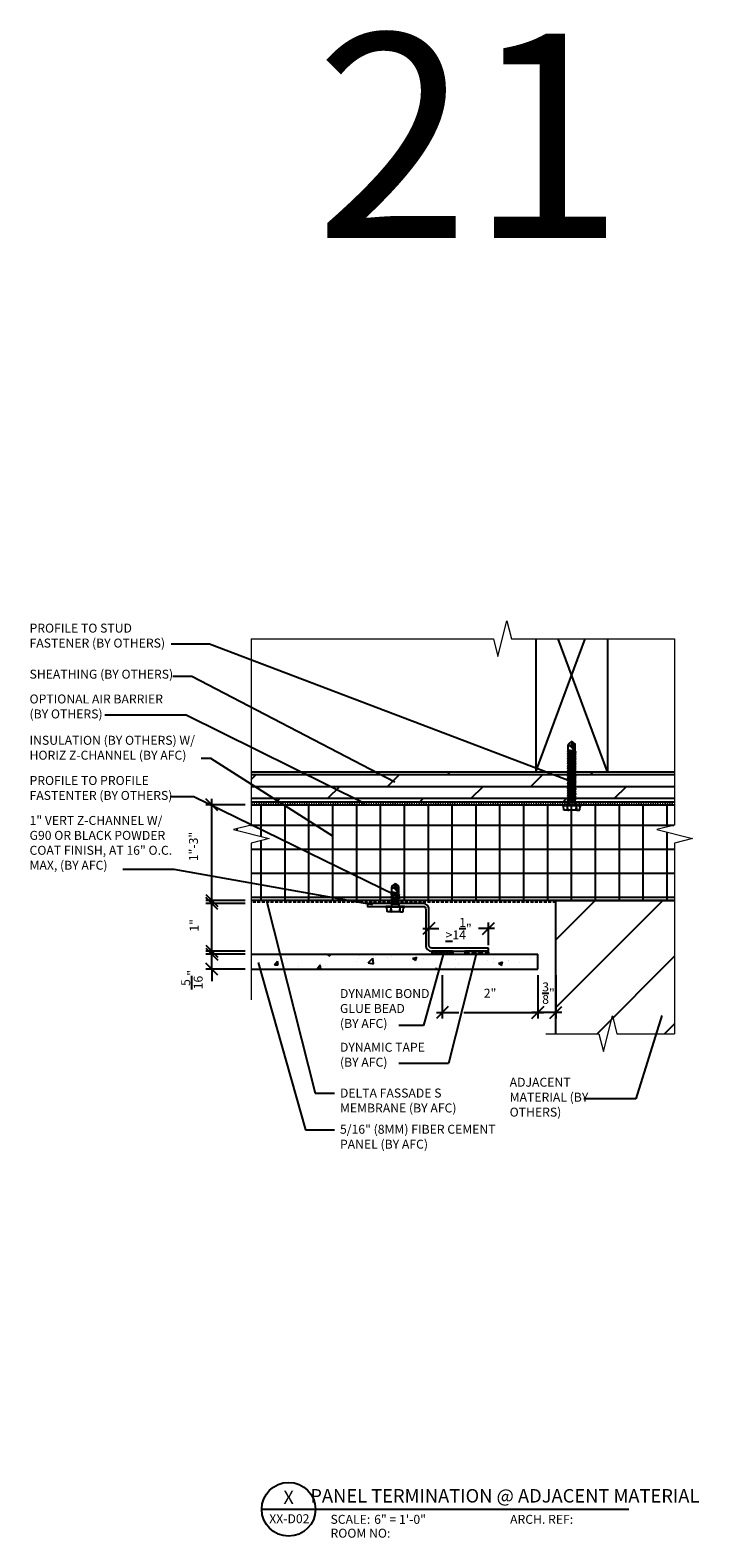
# Model space of a CAD drawing. Units: inches. Extents: x -255 to 957, y -1928 to 0.
# Drawn here: x 513 to 569, y -1741 to -1615 of the extents above; entities that cross this region are included whole.
import ezdxf
from ezdxf.enums import TextEntityAlignment as Align

# ---------------------------------------------------------------- set-up
doc = ezdxf.new("R2010")
doc.units = ezdxf.units.IN
doc.linetypes.add('HIDDEN', pattern=[0.375, 0.25, -0.125])
doc.linetypes.add('HIDDEN2', pattern=[0.1875, 0.125, -0.0625])
for name, color, linetype in [('Clip', 8, 'Continuous'), ('ELEV-BACKGROUND', 7, 'Continuous'), ('ELEV_FC PANEL', 3, 'Continuous'), ('Extrusion', 253, 'Continuous'), ('HATCH', 14, 'Continuous'), ('Symbols4', 4, 'Continuous'), ('Text1', 1, 'Continuous'), ('Text2', 2, 'Continuous'), ('Text4', 2, 'Continuous'), ('TXT', 2, 'Continuous')]:
    doc.layers.add(name, color=color, linetype=linetype)
doc.layers.add('Dimension', color=7, linetype='Continuous', lineweight=5)
doc.styles.add('4scale', font='simplex.shx', dxfattribs={"width": 0.8, "height": 0.375})
doc.styles.add('8scale', font='simplex.shx', dxfattribs={"width": 0.8, "height": 0.75})
doc.styles.add('PDF Arial', font='arial.ttf')
doc.styles.add('Text1', font='ARIALN.TTF')
doc.dimstyles.new('8scale', dxfattribs={"dimscale": 8, "dimtxt": 0.18, "dimasz": 0.125, "dimexe": 0.0625, "dimexo": 0.0625, "dimgap": 0.09, "dimtad": 1, "dimdec": 4, "dimzin": 3, "dimdsep": 46, "dimlunit": 4, "dimtxsty": '8scale', "dimblk": 'OBLIQUE', "dimcen": 0.09, "dimdle": 0.0625, "dimadec": 0, "dimazin": 0, "dimtfac": 1, "dimtdec": 4, "dimtmove": 2, "dimatfit": 3, "dimldrblk": 'LEADER', "dimfxl": 1, "dimtolj": 1, "dimtzin": 0, "dimarcsym": 0})

# ---------------------------------------------------------------- blocks, each defined once
blk = doc.blocks.new('_Oblique')
at = {"color": 0, "linetype": 'ByBlock', "lineweight": -2}
blk.add_line((-0.5, -0.5), (0.5, 0.5), dxfattribs=at)
blk = doc.blocks.new('*D1091')
at = {"layer": 'Defpoints', "color": 0, "transparency": 16777216}
for p in [(555.94, -1693.16), (557.44, -1693.16), (555.94, -1696.8)]:
    blk.add_point(p, dxfattribs=at)
at = {"layer": 'TXT', "color": 0, "lineweight": -2, "transparency": 16777216}
for p, q in [((555.94, -1693.66), (555.94, -1697.3)), ((557.44, -1693.66), (557.44, -1697.3)), ((557.94, -1696.8), (555.44, -1696.8))]:
    blk.add_line(p, q, dxfattribs=at)
at = {"layer": 'TXT', "color": 0, "lineweight": -2, "transparency": 16777216, "rotation": 180}
blk.add_blockref('_Oblique', (555.94, -1696.8), dxfattribs=at)
at = {"layer": 'TXT', "color": 0, "lineweight": -2, "transparency": 16777216}
blk.add_blockref('_Oblique', (557.44, -1696.8), dxfattribs=at)
at = {"layer": 'TXT', "color": 0, "transparency": 16777216, "insert": (556.83, -1695.17), "char_height": 0.75, "attachment_point": 5, "style": '8scale'}
blk.add_mtext('\\A1;{\\H1x;\\S3/8;}"', dxfattribs=at)
blk = doc.blocks.new('LEADER')
blk.add_lwpolyline([(0, 0, 0, 0.15, 0), (-0.94, 0, 0, 0, 0), (-1, 0, 0, 0, 0)], format="xyseb")
blk = doc.blocks.new('*D1092')
at = {"layer": 'Defpoints', "color": 0, "transparency": 16777216}
for p in [(528.64, -1691.91), (531.94, -1691.91), (531.94, -1693.16)]:
    blk.add_point(p, dxfattribs=at)
at = {"layer": 'TXT', "color": 0, "lineweight": -2, "transparency": 16777216}
for p, q in [((531.44, -1691.91), (528.14, -1691.91)), ((528.64, -1691.91), (528.64, -1690.91)), ((528.64, -1693.16), (528.64, -1691.91)), ((531.44, -1693.16), (528.14, -1693.16)), ((528.64, -1693.16), (528.64, -1694.16))]:
    blk.add_line(p, q, dxfattribs=at)
for p, rotation in [((528.64, -1691.91), 270), ((528.64, -1693.16), 90)]:
    blk.add_blockref('_Oblique', p, dxfattribs=dict(at, rotation=rotation))
at = {"layer": 'TXT', "color": 0, "transparency": 16777216, "insert": (526.97, -1694.04), "char_height": 0.75, "attachment_point": 5, "rotation": 90, "style": '8scale'}
blk.add_mtext('\\A1;{\\H1x;\\S5/16;}"', dxfattribs=at)
blk = doc.blocks.new('*D1093')
at = {"layer": 'Defpoints', "color": 0, "transparency": 16777216}
for p in [(528.64, -1687.66), (531.94, -1687.66), (531.94, -1691.66)]:
    blk.add_point(p, dxfattribs=at)
at = {"layer": 'TXT', "color": 0, "lineweight": -2, "transparency": 16777216}
for p, q in [((531.44, -1687.66), (528.14, -1687.66)), ((528.64, -1692.16), (528.64, -1687.16)), ((531.44, -1691.66), (528.14, -1691.66))]:
    blk.add_line(p, q, dxfattribs=at)
for p, rotation in [((528.64, -1687.66), 90), ((528.64, -1691.66), 270)]:
    blk.add_blockref('_Oblique', p, dxfattribs=dict(at, rotation=rotation))
at = {"layer": 'TXT', "color": 0, "transparency": 16777216, "insert": (527.16, -1689.5), "char_height": 0.75, "attachment_point": 5, "rotation": 90, "style": '8scale'}
blk.add_mtext('\\A1;1"', dxfattribs=at)
blk = doc.blocks.new('*D1094')
at = {"layer": 'Defpoints', "color": 0, "transparency": 16777216}
for p in [(528.64, -1679.41), (531.94, -1679.41), (531.94, -1687.41)]:
    blk.add_point(p, dxfattribs=at)
at = {"layer": 'TXT', "color": 0, "lineweight": -2, "transparency": 16777216}
for p, q in [((528.64, -1687.91), (528.64, -1678.91)), ((531.44, -1679.41), (528.14, -1679.41)), ((531.44, -1687.41), (528.14, -1687.41))]:
    blk.add_line(p, q, dxfattribs=at)
for p, rotation in [((528.64, -1679.41), 90), ((528.64, -1687.41), 270)]:
    blk.add_blockref('_Oblique', p, dxfattribs=dict(at, rotation=rotation))
at = {"layer": 'TXT', "color": 0, "transparency": 16777216, "insert": (527.1, -1682.9), "char_height": 0.75, "attachment_point": 5, "rotation": 90, "style": '8scale'}
blk.add_mtext('\\A1;1"-3"', dxfattribs=at)
blk = doc.blocks.new('Label')
at = {"layer": 'Symbols4'}
for p, q in [((0, 0), (18, 0)), ((18, 0), (123.01, 0))]:
    blk.add_line(p, q, dxfattribs=at)
blk.add_circle((9, 0), 9, dxfattribs=at)
at = {"layer": 'Text2', "style": 'Text1'}
for tag, p in [('DETL1', (9, 1.76)), ('DESCRIP1', (70.5, 2.27)), ('PG1', (9, -5.99))]:
    blk.add_attdef(tag, text='', height=4.5, dxfattribs=at).set_placement(p, align=Align.CENTER)
for tag, p in [('SCALE', (37.65, -4.86)), ('ARCH1', (104.41, -4.86)), ('RMNO', (42.47, -9.5)), ('ARCH2', (104.41, -9.5))]:
    blk.add_attdef(tag, p, '', height=3, dxfattribs=at)
at = {"layer": 'Text4', "style": 'Text1'}
for s, p in [('SCALE:', (23.02, -4.86)), ('ARCH. REF:', (83.18, -4.86)), ('ROOM NO:', (23.02, -9.5))]:
    blk.add_text(s, height=3, dxfattribs=at).set_placement(p)
blk = doc.blocks.new('*D1090')
at = {"layer": 'Defpoints', "color": 0, "transparency": 16777216}
for p in [(547.94, -1693.16), (555.94, -1693.16), (555.94, -1696.8)]:
    blk.add_point(p, dxfattribs=at)
at = {"layer": 'TXT', "color": 0, "lineweight": -2, "transparency": 16777216}
for p, q in [((547.94, -1693.66), (547.94, -1697.3)), ((555.94, -1693.66), (555.94, -1697.3)), ((547.44, -1696.8), (549.32, -1696.8)), ((549.74, -1696.8), (556.44, -1696.8))]:
    blk.add_line(p, q, dxfattribs=at)
at = {"layer": 'TXT', "color": 0, "lineweight": -2, "transparency": 16777216, "rotation": 180}
blk.add_blockref('_Oblique', (547.94, -1696.8), dxfattribs=at)
at = {"layer": 'TXT', "color": 0, "lineweight": -2, "transparency": 16777216}
blk.add_blockref('_Oblique', (555.94, -1696.8), dxfattribs=at)
at = {"layer": 'TXT', "color": 0, "transparency": 16777216, "insert": (551.94, -1695.17), "char_height": 0.75, "attachment_point": 5, "style": '8scale'}
blk.add_mtext('\\A1;2"', dxfattribs=at)
blk = doc.blocks.new('*D1095')
at = {"layer": 'Defpoints', "color": 0, "transparency": 16777216}
for p in [(551.81, -1689.77), (546.81, -1691.16), (551.81, -1691.66)]:
    blk.add_point(p, dxfattribs=at)
at = {"layer": 'TXT', "color": 0, "lineweight": -2, "transparency": 16777216}
for p, q in [((546.81, -1690.66), (546.81, -1689.27)), ((551.81, -1691.16), (551.81, -1689.27)), ((546.31, -1689.77), (547.66, -1689.77)), ((552.31, -1689.77), (550.96, -1689.77))]:
    blk.add_line(p, q, dxfattribs=at)
at = {"layer": 'TXT', "color": 0, "lineweight": -2, "transparency": 16777216, "rotation": 180}
blk.add_blockref('_Oblique', (546.81, -1689.77), dxfattribs=at)
at = {"layer": 'TXT', "color": 0, "lineweight": -2, "transparency": 16777216}
blk.add_blockref('_Oblique', (551.81, -1689.77), dxfattribs=at)
at = {"layer": 'TXT', "color": 0, "transparency": 16777216, "insert": (549.31, -1689.77), "char_height": 0.75, "attachment_point": 5, "style": '8scale'}
blk.add_mtext('\\A1;{\\L>}1{\\H1x;\\S1/4;}"', dxfattribs=at)

msp = doc.modelspace()

# ---------------------------------------------------------------- hatches: boundary and pattern name
at = {"layer": 'ELEV-BACKGROUND'}
h = msp.add_hatch(dxfattribs=at)
h.set_pattern_fill('DOLMIT', color=256, scale=4)
h.set_pattern_definition([(0, (-4088.6409, -2613.8652), (0, 1), []), (45, (-4088.641, -2613.8652), (-2, 2), [1.4142136, -2.828427])])
h.paths.add_polyline_path([(567.396443, -1679.15757), (567.396443, -1676.65757), (531.943726, -1676.65757), (531.943726, -1679.15757)])
h = msp.add_hatch(dxfattribs=at)
h.set_pattern_fill('ANSI37', color=256, scale=16, angle=45, style=0)
h.set_pattern_definition([(90, (-499.233, -1903.1271), (-2, 0), []), (180, (-499.233, -1903.1271), (-2e-16, -2), [])])
h.paths.add_polyline_path([(531.943726, -1679.40757), (531.943726, -1681.109464), (530.443726, -1681.484464), (533.443726, -1682.234464), (531.943726, -1682.609464), (531.943726, -1687.40757), (567.396443, -1687.40757), (567.396443, -1682.609464), (568.896443, -1682.234464), (565.896443, -1681.484464), (567.396443, -1681.109464), (567.396443, -1679.40757)])
h = msp.add_hatch(dxfattribs=at)
h.set_pattern_fill('ANSI31', color=256, scale=32)
h.set_pattern_definition([(45, (-4088.641, -2608.9264), (-2.828427, 2.828427), [])])
h.paths.add_polyline_path([(557.437549, -1687.40757), (557.437549, -1698.565609), (567.396443, -1698.565609), (567.396443, -1687.40757)])
at = {"layer": 'HATCH'}
h = msp.add_hatch(dxfattribs=at)
h.set_pattern_fill('AR-CONC', color=1, scale=0.5)
h.set_pattern_definition([(50, (-4088.641, -2609.3652), (3.586301, -0.3137607), [0.375, -4.125]), (355, (-4088.641, -2609.365), (-0.6937567, 3.7609607), [0.3, -3.3]), (100.451444, (-4088.342, -2609.3913), (2.8925442, 3.4472), [0.318701, -3.5057106]), (46.1842, (-4088.641, -2608.365), (5.3362067, -0.8275964), [0.5625, -6.1875]), (96.63564, (-4088.196, -2608.434), (4.67331, 4.870593), [0.478052, -5.258569]), (351.18416, (-4088.641, -2608.365), (4.67331, 4.870593), [0.45, -4.95]), (21, (-4088.141, -2608.6152), (2.9845353, -2.0130945), [0.375, -4.125]), (326, (-4088.141, -2608.615), (1.2165767, 3.6257502), [0.3, -3.3]), (71.451445, (-4087.8922, -2608.783), (4.201112, 1.6126558), [0.318701, -3.5057106]), (37.5, (-4088.6409, -2609.3652), (0.06079928, 1.66446927), [0, -3.26, 0, -3.35, 0, -3.3125]), (7.5, (-4088.641, -2609.3652), (1.3153477, 1.97205856), [0, -1.91, 0, -3.185, 0, -1.2625]), (327.5, (-4089.7559, -2609.3652), (2.66911218, -0.11277436), [0, -1.25, 0, -3.9, 0, -5.175]), (317.5, (-4090.256, -2609.3652), (2.9159308, 0.5005249), [0, -1.625, 0, -2.59, 0, -3.675])])
h.paths.add_polyline_path([(555.937549, -1693.15757), (555.937549, -1691.90757), (548.246761, -1691.90757), (548.246761, -1693.15757), (548.554674, -1693.15757)])
h.paths.add_polyline_path([(547.628337, -1693.15757), (547.628337, -1691.90757), (531.943726, -1691.90757), (531.943726, -1693.15757)])
h = msp.add_hatch(dxfattribs=at)
h.set_pattern_fill('NET3', color=256, scale=2, angle=180)
h.set_pattern_definition([(180, (2756.9828, -797.34955), (-3e-17, -0.25), []), (240, (2756.9828, -797.34955), (0.21650635, -0.125), []), (300, (2756.9828, -797.34955), (0.21650635, 0.125), [])])
h.paths.add_polyline_path([(548.812549, -1691.90757), (548.812549, -1691.65757), (547.062549, -1691.65757), (547.062549, -1691.90757)])
h = msp.add_hatch(dxfattribs=at)
h.set_pattern_fill('HONEY', color=256, scale=1.5, angle=180)
h.set_pattern_definition([(180, (2774.2328, -778.54065), (-0.28125, -0.162379763), [0.1875, -0.375]), (300, (2774.2328, -778.54065), (0.28125, -0.162379763), [0.1875, -0.375]), (240, (2774.2328, -778.54065), (-1e-16, -0.324759526), [-0.375, 0.1875])])
h.paths.add_polyline_path([(549.812549, -1691.90757), (551.812549, -1691.90757), (551.812549, -1691.65757), (549.812549, -1691.65757)])

# ---------------------------------------------------------------- linework, layer by layer
at = {"layer": 'Clip', "ltscale": 20}
for p, q in [((558.776723, -1674.092425), (558.531673, -1674.293004)), ((558.776723, -1674.092425), (558.724591, -1674.405099)), ((559.069773, -1674.842921), (558.776723, -1674.092425)), ((558.776723, -1674.092425), (559.021774, -1674.293004)), ((558.497824, -1674.888385), (558.401725, -1674.90164)), ((559.151722, -1675.005086), (558.401725, -1674.90164)), ((558.497824, -1674.943544), (558.401725, -1674.90164)), ((558.497824, -1675.095277), (558.401725, -1675.108532)), ((559.151722, -1675.211978), (558.401725, -1675.108532)), ((558.497824, -1675.150436), (558.401725, -1675.108532)), ((558.497824, -1675.30217), (558.401725, -1675.315425)), ((559.151722, -1675.418871), (558.401725, -1675.315425)), ((558.497824, -1675.357329), (558.401725, -1675.315425)), ((558.497824, -1675.509062), (558.401725, -1675.522317)), ((559.151722, -1675.625763), (558.401725, -1675.522317)), ((558.497824, -1675.564221), (558.401725, -1675.522317)), ((558.483673, -1674.833226), (558.468678, -1674.867859)), ((559.087413, -1674.952614), (558.468678, -1674.867859)), ((558.497824, -1674.888385), (558.468678, -1674.867859)), ((558.483673, -1674.833226), (558.483673, -1674.388376)), ((559.069773, -1674.908023), (558.483673, -1674.833226)), ((558.497824, -1674.829034), (559.055623, -1674.903831)), ((558.497824, -1679.122035), (558.497824, -1674.888385)), ((559.055623, -1674.963182), (558.497824, -1674.888385)), ((558.497824, -1674.888385), (559.055623, -1674.963182)), ((558.497824, -1674.943544), (559.055623, -1675.018341)), ((559.055623, -1675.170074), (558.497824, -1675.095277)), ((558.497824, -1675.150436), (559.055623, -1675.225233)), ((559.055623, -1675.376967), (558.497824, -1675.30217)), ((558.497824, -1675.357329), (559.055623, -1675.432126)), ((559.055623, -1675.583859), (558.497824, -1675.509062)), ((558.497824, -1675.564221), (559.055623, -1675.639018)), ((558.518377, -1674.39252), (558.649279, -1674.467173)), ((558.518377, -1674.39252), (558.518377, -1674.538435)), ((558.700763, -1674.544224), (558.718022, -1674.585891)), ((558.749249, -1674.555831), (559.069773, -1674.908023)), ((559.087413, -1674.952614), (559.055623, -1674.963182)), ((559.055623, -1679.101031), (559.055623, -1674.963182)), ((559.151722, -1675.005086), (559.055623, -1674.963182)), ((559.151722, -1675.005086), (559.055623, -1675.018341)), ((559.151722, -1675.211978), (559.055623, -1675.170074)), ((559.151722, -1675.211978), (559.055623, -1675.225233)), ((559.151722, -1675.418871), (559.055623, -1675.376967)), ((559.151722, -1675.418871), (559.055623, -1675.432126)), ((559.069773, -1674.908023), (559.069773, -1674.388376)), ((559.087413, -1674.952614), (559.069773, -1674.908023)), ((558.497824, -1675.715955), (558.401725, -1675.72921)), ((559.151722, -1675.832656), (558.401725, -1675.72921)), ((558.497824, -1675.771113), (558.401725, -1675.72921)), ((558.497824, -1675.922847), (558.401725, -1675.936102)), ((559.151722, -1676.039548), (558.401725, -1675.936102)), ((558.497824, -1675.978006), (558.401725, -1675.936102)), ((558.497824, -1676.12974), (558.401725, -1676.142994)), ((559.151722, -1676.246441), (558.401725, -1676.142994)), ((558.497824, -1676.184898), (558.401725, -1676.142994)), ((558.497824, -1676.336632), (558.401725, -1676.349887)), ((559.151722, -1676.453333), (558.401725, -1676.349887)), ((558.497824, -1676.391791), (558.401725, -1676.349887)), ((558.497824, -1676.543525), (558.401725, -1676.556779)), ((559.151722, -1676.660226), (558.401725, -1676.556779)), ((558.497824, -1676.598683), (558.401725, -1676.556779)), ((558.497824, -1676.750417), (558.401725, -1676.763672)), ((559.151722, -1676.867118), (558.401725, -1676.763672)), ((558.497824, -1676.805576), (558.401725, -1676.763672)), ((559.055623, -1675.790752), (558.497824, -1675.715955)), ((558.497824, -1675.771113), (559.055623, -1675.845911)), ((559.055623, -1675.997644), (558.497824, -1675.922847)), ((558.497824, -1675.978006), (559.055623, -1676.052803)), ((559.055623, -1676.204537), (558.497824, -1676.12974)), ((558.497824, -1676.184898), (559.055623, -1676.259696)), ((559.055623, -1676.411429), (558.497824, -1676.336632)), ((558.497824, -1676.391791), (559.055623, -1676.466588)), ((559.055623, -1676.618322), (558.497824, -1676.543525)), ((558.497824, -1676.598683), (559.055623, -1676.67348)), ((559.055623, -1676.825214), (558.497824, -1676.750417)), ((558.497824, -1676.805576), (559.055623, -1676.880373)), ((559.151722, -1675.625763), (559.055623, -1675.583859)), ((559.151722, -1675.625763), (559.055623, -1675.639018)), ((559.151722, -1675.832656), (559.055623, -1675.790752)), ((559.151722, -1675.832656), (559.055623, -1675.845911)), ((559.151722, -1676.039548), (559.055623, -1675.997644)), ((559.151722, -1676.039548), (559.055623, -1676.052803)), ((559.151722, -1676.246441), (559.055623, -1676.204537)), ((559.151722, -1676.246441), (559.055623, -1676.259696)), ((559.151722, -1676.453333), (559.055623, -1676.411429)), ((559.151722, -1676.453333), (559.055623, -1676.466588)), ((559.151722, -1676.660226), (559.055623, -1676.618322)), ((559.151722, -1676.660226), (559.055623, -1676.67348)), ((559.151722, -1676.867118), (559.055623, -1676.825214)), ((558.497824, -1676.957309), (558.401725, -1676.970564)), ((559.151722, -1677.074011), (558.401725, -1676.970564)), ((558.497824, -1677.012468), (558.401725, -1676.970564)), ((558.497824, -1677.164202), (558.401725, -1677.177457)), ((559.151722, -1677.280903), (558.401725, -1677.177457)), ((558.497824, -1677.219361), (558.401725, -1677.177457)), ((558.497824, -1677.371094), (558.401725, -1677.384349)), ((559.151722, -1677.487795), (558.401725, -1677.384349)), ((558.497824, -1677.426253), (558.401725, -1677.384349)), ((558.497824, -1677.577987), (558.401725, -1677.591242)), ((559.151722, -1677.694688), (558.401725, -1677.591242)), ((558.497824, -1677.633146), (558.401725, -1677.591242)), ((558.497824, -1677.784879), (558.401725, -1677.798134)), ((559.151722, -1677.90158), (558.401725, -1677.798134)), ((558.497824, -1677.840038), (558.401725, -1677.798134)), ((558.497824, -1677.991772), (558.401725, -1678.005027)), ((559.151722, -1678.108473), (558.401725, -1678.005027)), ((558.497824, -1678.04693), (558.401725, -1678.005027)), ((559.055623, -1677.032107), (558.497824, -1676.957309)), ((558.497824, -1677.012468), (559.055623, -1677.087265)), ((559.055623, -1677.238999), (558.497824, -1677.164202)), ((558.497824, -1677.219361), (559.055623, -1677.294158)), ((559.055623, -1677.445891), (558.497824, -1677.371094)), ((558.497824, -1677.426253), (559.055623, -1677.50105)), ((559.055623, -1677.652784), (558.497824, -1677.577987)), ((558.497824, -1677.633146), (559.055623, -1677.707943)), ((559.055623, -1677.859676), (558.497824, -1677.784879)), ((558.497824, -1677.840038), (559.055623, -1677.914835)), ((559.055623, -1678.066569), (558.497824, -1677.991772)), ((558.497824, -1678.04693), (559.055623, -1678.121728)), ((559.151722, -1676.867118), (559.055623, -1676.880373)), ((559.151722, -1677.074011), (559.055623, -1677.032107)), ((559.151722, -1677.074011), (559.055623, -1677.087265)), ((559.151722, -1677.280903), (559.055623, -1677.238999)), ((559.151722, -1677.280903), (559.055623, -1677.294158)), ((559.151722, -1677.487795), (559.055623, -1677.445891)), ((559.151722, -1677.487795), (559.055623, -1677.50105)), ((559.151722, -1677.694688), (559.055623, -1677.652784)), ((559.151722, -1677.694688), (559.055623, -1677.707943)), ((559.151722, -1677.90158), (559.055623, -1677.859676)), ((559.151722, -1677.90158), (559.055623, -1677.914835)), ((559.151722, -1678.108473), (559.055623, -1678.066569)), ((558.497824, -1678.198664), (558.401725, -1678.211919)), ((559.151722, -1678.315365), (558.401725, -1678.211919)), ((558.497824, -1678.253823), (558.401725, -1678.211919)), ((558.497824, -1678.405557), (558.401725, -1678.418811)), ((559.151722, -1678.522258), (558.401725, -1678.418811)), ((558.497824, -1678.460715), (558.401725, -1678.418811)), ((558.497824, -1678.612449), (558.401725, -1678.625704)), ((559.151722, -1678.72915), (558.401725, -1678.625704)), ((558.497824, -1678.667608), (558.401725, -1678.625704)), ((558.497824, -1678.819342), (558.401725, -1678.832596)), ((559.151722, -1678.936043), (558.401725, -1678.832596)), ((558.497824, -1678.8745), (558.401725, -1678.832596)), ((558.497824, -1679.026234), (558.401725, -1679.039489)), ((559.000191, -1679.122035), (558.401725, -1679.039489)), ((558.497824, -1679.081393), (558.401725, -1679.039489)), ((558.467395, -1679.226779), (558.497824, -1679.122035)), ((559.086052, -1679.226779), (558.467395, -1679.226779)), ((558.467395, -1679.226779), (558.467395, -1679.40757)), ((559.055623, -1678.273461), (558.497824, -1678.198664)), ((558.497824, -1678.253823), (559.055623, -1678.32862)), ((559.055623, -1678.480354), (558.497824, -1678.405557)), ((558.497824, -1678.460715), (559.055623, -1678.535513)), ((559.055623, -1678.687246), (558.497824, -1678.612449)), ((558.497824, -1678.667608), (559.055623, -1678.742405)), ((559.055623, -1678.894139), (558.497824, -1678.819342)), ((558.497824, -1678.8745), (559.055623, -1678.949297)), ((559.055623, -1679.101031), (558.497824, -1679.026234)), ((558.497824, -1679.081393), (558.80091, -1679.122035)), ((558.497824, -1679.122035), (558.80091, -1679.122035)), ((559.062526, -1679.145796), (558.80091, -1679.122035)), ((559.075423, -1679.124843), (559.000191, -1679.122035)), ((559.151722, -1678.108473), (559.055623, -1678.121728)), ((559.151722, -1678.315365), (559.055623, -1678.273461)), ((559.151722, -1678.315365), (559.055623, -1678.32862)), ((559.151722, -1678.522258), (559.055623, -1678.480354)), ((559.151722, -1678.522258), (559.055623, -1678.535513)), ((559.151722, -1678.72915), (559.055623, -1678.687246)), ((559.151722, -1678.72915), (559.055623, -1678.742405)), ((559.151722, -1678.936043), (559.055623, -1678.894139)), ((559.151722, -1678.936043), (559.055623, -1678.949297)), ((559.055623, -1679.101031), (559.067618, -1679.106)), ((559.062526, -1679.145796), (559.067618, -1679.143686)), ((559.062526, -1679.145796), (559.086052, -1679.226779)), ((559.067618, -1679.106), (559.075423, -1679.124843)), ((559.067618, -1679.143686), (559.075423, -1679.124843)), ((559.086052, -1679.226779), (559.086052, -1679.40757)), ((559.52672, -1679.40757), (558.026726, -1679.40757)), ((559.52672, -1679.484178), (558.026726, -1679.484178)), ((558.102703, -1679.822443), (558.082781, -1679.484178)), ((558.123401, -1679.850872), (558.102703, -1679.822443)), ((558.15704, -1679.859176), (558.123401, -1679.850872)), ((558.343342, -1679.859176), (558.15704, -1679.859176)), ((558.371797, -1679.83632), (558.343342, -1679.859176)), ((559.210104, -1679.859176), (558.343342, -1679.859176)), ((558.384738, -1679.820821), (558.371797, -1679.83632)), ((558.389903, -1679.782049), (558.384738, -1679.820821)), ((558.401725, -1679.484178), (558.389903, -1679.782049)), ((558.401725, -1679.484178), (558.42095, -1679.783681)), ((558.42095, -1679.783681), (558.433892, -1679.822443)), ((558.433892, -1679.822443), (558.464939, -1679.848294)), ((558.464939, -1679.848294), (558.520976, -1679.859176)), ((559.088508, -1679.848294), (559.03247, -1679.859176)), ((559.119555, -1679.822443), (559.088508, -1679.848294)), ((559.132496, -1679.783681), (559.119555, -1679.822443)), ((559.151722, -1679.484178), (559.132496, -1679.783681)), ((559.151722, -1679.484178), (559.163543, -1679.782049)), ((559.163543, -1679.782049), (559.168708, -1679.820821)), ((559.168708, -1679.820821), (559.181649, -1679.83632)), ((559.181649, -1679.83632), (559.210104, -1679.859176)), ((559.210104, -1679.859176), (559.396407, -1679.859176)), ((559.396407, -1679.859176), (559.430046, -1679.850872)), ((559.430046, -1679.850872), (559.450744, -1679.822443)), ((559.450744, -1679.822443), (559.470666, -1679.484178)), ((543.72116, -1686.876104), (543.625064, -1686.889359)), ((544.375034, -1686.992801), (543.625064, -1686.889359)), ((543.72116, -1686.931261), (543.625064, -1686.889359)), ((543.70701, -1686.728663), (543.692015, -1686.763295)), ((544.310728, -1686.848047), (543.692015, -1686.763295)), ((543.72116, -1686.783819), (543.692015, -1686.763295)), ((543.70701, -1686.728663), (543.70701, -1686.283829)), ((544.293089, -1686.803457), (543.70701, -1686.728663)), ((543.72116, -1687.622045), (543.72116, -1686.272891)), ((543.72116, -1686.724471), (544.278939, -1686.799265)), ((543.72116, -1686.783819), (544.278939, -1686.858614)), ((544.278939, -1686.950899), (543.72116, -1686.876104)), ((543.72116, -1686.931261), (544.278939, -1687.006055)), ((543.741712, -1686.287973), (543.87261, -1686.362623)), ((543.741712, -1686.287973), (543.741712, -1686.433882)), ((544.000049, -1685.987888), (543.755008, -1686.18846)), ((543.924091, -1686.439671), (543.94135, -1686.481337)), ((544.000049, -1685.987888), (543.947918, -1686.300551)), ((543.972576, -1686.451277), (544.293089, -1686.803457)), ((544.293089, -1686.738357), (544.000049, -1685.987888)), ((544.000049, -1685.987888), (544.245091, -1686.18846)), ((544.278939, -1687.601042), (544.278939, -1686.347685)), ((544.310728, -1686.848047), (544.278939, -1686.858614)), ((544.293089, -1686.803457), (544.293089, -1686.283829)), ((544.310728, -1686.848047), (544.293089, -1686.803457)), ((544.750019, -1687.90757), (543.250079, -1687.90757)), ((544.750019, -1687.984175), (543.250079, -1687.984175)), ((543.326053, -1688.322428), (543.306132, -1687.984175)), ((543.625064, -1687.984175), (543.613243, -1688.282036)), ((543.72116, -1687.112478), (543.625064, -1687.125732)), ((544.375034, -1687.229175), (543.625064, -1687.125732)), ((543.72116, -1687.167634), (543.625064, -1687.125732)), ((543.72116, -1687.319363), (543.625064, -1687.332617)), ((544.375034, -1687.43606), (543.625064, -1687.332617)), ((543.72116, -1687.374519), (543.625064, -1687.332617)), ((543.72116, -1687.526248), (543.625064, -1687.539502)), ((544.223509, -1687.622045), (543.625064, -1687.539502)), ((543.72116, -1687.581404), (543.625064, -1687.539502)), ((543.625064, -1687.984175), (543.644289, -1688.283667)), ((543.690732, -1687.726785), (543.72116, -1687.622045)), ((544.309367, -1687.726785), (543.690732, -1687.726785)), ((543.690732, -1687.726785), (543.690732, -1687.90757)), ((544.278939, -1687.187272), (543.72116, -1687.112478)), ((543.72116, -1687.167634), (544.278939, -1687.242429)), ((544.278939, -1687.394157), (543.72116, -1687.319363)), ((543.72116, -1687.374519), (544.278939, -1687.449314)), ((544.278939, -1687.601042), (543.72116, -1687.526248)), ((543.72116, -1687.581404), (544.024235, -1687.622045)), ((543.72116, -1687.622045), (544.024235, -1687.622045)), ((544.285841, -1687.645805), (544.024235, -1687.622045)), ((544.298738, -1687.624853), (544.223509, -1687.622045)), ((544.375034, -1686.992801), (544.278939, -1686.950899)), ((544.375034, -1686.992801), (544.278939, -1687.006055)), ((544.375034, -1687.229175), (544.278939, -1687.187272)), ((544.375034, -1687.229175), (544.278939, -1687.242429)), ((544.375034, -1687.43606), (544.278939, -1687.394157)), ((544.375034, -1687.43606), (544.278939, -1687.449314)), ((544.278939, -1687.601042), (544.290934, -1687.606011)), ((544.285841, -1687.645805), (544.290934, -1687.643696)), ((544.285841, -1687.645805), (544.309367, -1687.726785)), ((544.290934, -1687.606011), (544.298738, -1687.624853)), ((544.290934, -1687.643696), (544.298738, -1687.624853)), ((544.309367, -1687.726785), (544.309367, -1687.90757)), ((544.375034, -1687.984175), (544.355809, -1688.283667)), ((544.375034, -1687.984175), (544.386855, -1688.282036)), ((544.674046, -1688.322428), (544.693967, -1687.984175)), ((543.34675, -1688.350856), (543.326053, -1688.322428)), ((543.380388, -1688.35916), (543.34675, -1688.350856)), ((543.566684, -1688.35916), (543.380388, -1688.35916)), ((543.595138, -1688.336305), (543.566684, -1688.35916)), ((544.433415, -1688.35916), (543.566684, -1688.35916)), ((543.608078, -1688.320806), (543.595138, -1688.336305)), ((543.613243, -1688.282036), (543.608078, -1688.320806)), ((543.644289, -1688.283667), (543.65723, -1688.322428)), ((543.65723, -1688.322428), (543.688276, -1688.348278)), ((543.688276, -1688.348278), (543.744311, -1688.35916)), ((544.311823, -1688.348278), (544.255787, -1688.35916)), ((544.342869, -1688.322428), (544.311823, -1688.348278)), ((544.355809, -1688.283667), (544.342869, -1688.322428)), ((544.386855, -1688.282036), (544.39202, -1688.320806)), ((544.39202, -1688.320806), (544.404961, -1688.336305)), ((544.404961, -1688.336305), (544.433415, -1688.35916)), ((544.433415, -1688.35916), (544.61971, -1688.35916)), ((544.61971, -1688.35916), (544.653348, -1688.350856)), ((544.653348, -1688.350856), (544.674046, -1688.322428))]:
    msp.add_line(p, q, dxfattribs=at)
for centre, radius, start, end in [((558.602423, -1674.388376), 0.11875, 126.56889435, 180), ((558.951024, -1674.388376), 0.11875, 0, 53.43110565), ((558.481342, -1674.635111), 0.237499, 22.5, 45), ((558.958856, -1674.444158), 0.237499, 170.53405294, 208.04747083), ((558.026726, -1679.445874), 0.038304, 90, 270), ((559.52672, -1679.445874), 0.038304, 270, 90), ((543.825755, -1686.283829), 0.118745, 126.56889435, 180), ((543.704679, -1686.530554), 0.23749, 22.5, 45), ((544.182175, -1686.339609), 0.23749, 170.53405294, 208.04747083), ((544.174344, -1686.283829), 0.118745, 0, 53.43110565), ((543.250079, -1687.945872), 0.038303, 90, 270), ((544.750019, -1687.945872), 0.038303, 270, 90)]:
    msp.add_arc(centre, radius, start, end, dxfattribs=at)
at = {"layer": 'Dimension', "color": 7, "linetype": 'Continuous', "lineweight": 5}
for points in [[(531.943726, -1665.5095), (552.223135, -1665.5095), (552.598135, -1667.0095), (553.348135, -1664.0095), (553.723135, -1665.5095), (567.396443, -1665.5095)], [(531.943726, -1665.5095), (531.943726, -1681.109464), (530.443726, -1681.484464), (533.443726, -1682.234464), (531.943726, -1682.609464), (531.943726, -1695.738698)], [(567.396443, -1665.5095), (567.396443, -1681.109464), (565.896443, -1681.484464), (568.896443, -1682.234464), (567.396443, -1682.609464), (567.396443, -1698.565609)], [(556.604449, -1698.565609), (561.057198, -1698.565609), (561.432198, -1700.065609), (562.182198, -1697.065609), (562.557198, -1698.565609), (567.396443, -1698.565609)]]:
    msp.add_lwpolyline(points, dxfattribs=at)
at = {"layer": 'ELEV-BACKGROUND'}
for p, q in [((555.776723, -1665.5095), (555.776723, -1676.65757)), ((555.776723, -1676.65757), (559.909788, -1665.5095)), ((561.776723, -1676.65757), (557.643659, -1665.5095)), ((561.776723, -1665.5095), (561.776723, -1676.65757)), ((531.943726, -1676.65757), (567.396443, -1676.65757)), ((531.943726, -1679.15757), (567.396443, -1679.15757)), ((531.943726, -1679.40757), (567.396443, -1679.40757)), ((567.396443, -1687.40757), (531.943726, -1687.40757)), ((557.437549, -1698.565609), (557.437549, -1687.40757)), ((557.437549, -1687.40757), (567.396443, -1687.40757))]:
    msp.add_line(p, q, dxfattribs=at)
at = {"layer": 'ELEV-BACKGROUND', "linetype": 'HIDDEN2', "ltscale": 0.5}
msp.add_line((531.943726, -1679.28257), (567.396443, -1679.28257), dxfattribs=at)
at = {"layer": 'ELEV-BACKGROUND', "linetype": 'HIDDEN'}
msp.add_line((557.437549, -1687.558698), (531.943726, -1687.558698), dxfattribs=at)
at = {"layer": 'ELEV_FC PANEL'}
for p, q in [((531.943726, -1691.90757), (555.937549, -1691.90757)), ((555.937549, -1693.15757), (555.937549, -1691.90757)), ((531.943726, -1693.15757), (555.937549, -1693.15757))]:
    msp.add_line(p, q, dxfattribs=at)
at = {"layer": 'Extrusion'}
msp.add_lwpolyline([(551.812549, -1691.40757), (547.062549, -1691.40757, -0.4142135624), (546.812549, -1691.15757), (546.812549, -1688.15757, 0.4142135624), (546.312549, -1687.65757), (541.687549, -1687.65757), (541.687549, -1687.90757), (546.312549, -1687.90757, -0.4142135624), (546.562549, -1688.15757), (546.562549, -1691.15757, 0.4142135624), (547.062549, -1691.65757), (551.812549, -1691.65757)], format="xyb", close=True, dxfattribs=at)
at = {"layer": 'HATCH'}
for p, q in [((548.812549, -1691.65757), (547.062549, -1691.65757)), ((547.062549, -1691.65757), (547.062549, -1691.90757)), ((548.812549, -1691.65757), (548.812549, -1691.90757))]:
    msp.add_line(p, q, dxfattribs=at)
msp.add_lwpolyline([(551.812549, -1691.90757), (551.812549, -1691.65757), (549.812549, -1691.65757), (549.812549, -1691.90757)], dxfattribs=at)

# ---------------------------------------------------------------- block references
at = {"layer": 'Text1'}
ref = msp.add_blockref('Label', (532.820754, -1738.364645), dxfattribs=dict(at, xscale=0.24999, yscale=0.24999, zscale=0.24999))
ref.add_attrib('DETL1', 'X', dxfattribs={"layer": 'Text2', "height": 1.124955, "style": 'Text1'}).set_placement((535.070664, -1737.92429), align=Align.CENTER)
ref.add_attrib('PG1', 'XX-D02', dxfattribs={"layer": 'Text2', "height": 0.75, "style": 'Text1'}).set_placement((535.129377, -1739.529046), align=Align.CENTER)
ref.add_attrib('DESCRIP1', 'PANEL TERMINATION @ ADJACENT MATERIAL', dxfattribs={"layer": 'Text2', "height": 1.124955, "style": 'Text1'}).set_placement((553.177552, -1737.796868), align=Align.CENTER)
ref.add_attrib('SCALE', '6" = 1\'-0"', (542.232405, -1739.580776), dxfattribs={"layer": 'Text2', "height": 0.74997, "style": 'Text1'})

# ---------------------------------------------------------------- texts
at = {"color": 6, "insert": (537.290036, -1614.883368), "char_height": 17.0857591, "attachment_point": 1, "style": 'PDF Arial'}
msp.add_mtext_dynamic_manual_height_columns('21', width=17.08575913, gutter_width=85.428796, heights=[0], dxfattribs=at)
at = {"layer": 'TXT', "char_height": 0.75, "attachment_point": 1, "style": '4scale'}
for s, insert, width in [('\\A1;\\pxql;PROFILE TO STUD \\PFASTENER (BY OTHERS)', (513.372869, -1664.246456), 13.67630623), ('\\A1;\\pxql;SHEATHING (BY OTHERS)', (513.372869, -1668.101213), 13.67630623), ('\\A1;\\pxql;OPTIONAL AIR BARRIER\\P(BY OTHERS)', (513.372869, -1670.177294), 13.67630623), ('\\A1;\\pxql;INSULATION (BY OTHERS) W/ HORIZ Z-CHANNEL (BY AFC)', (513.372869, -1673.633812), 15.90230162), ('\\A1;\\pxql;PROFILE TO PROFILE FASTENTER (BY OTHERS)', (513.372869, -1676.998277), 13.67630623), ('\\A1;\\pxql;1" VERT Z-CHANNEL W/\\PG90 OR BLACK POWDER COAT FINISH, AT 16" O.C. MAX, (BY AFC)', (513.372869, -1680.339782), 13.67630623), ('\\A1;DYNAMIC BOND GLUE BEAD\\P(BY AFC)', (539.369191, -1694.828727), 8.39086933), ('\\A1;DYNAMIC TAPE (BY AFC)', (539.369191, -1699.321106), 8.39086933), ('\\A1;\\pxql;DELTA FASSADE S MEMBRANE (BY AFC)', (539.369191, -1703.153996), 13.67630623), ('\\A1;\\pxql;ADJACENT MATERIAL (BY OTHERS)', (553.578785, -1702.249915), 9.86555187), ('\\A1;\\pxql;5/16" (8MM) FIBER CEMENT PANEL (BY AFC)', (539.369191, -1706.184805), 13.67630623)]:
    msp.add_mtext(s, dxfattribs=dict(at, insert=insert, width=width))

# ---------------------------------------------------------------- dimensions: what is measured, and where the dimension line sits
at = {"layer": 'TXT'}
dim = msp.add_linear_dim(base=(528.641862, -1679.40757), p1=(531.943726, -1687.40757), p2=(531.943726, -1679.40757), angle=270, text='1"-3"', dimstyle='8scale', override={"dimlfac": 0.25}, dxfattribs=at)
dim.commit()
dim.dimension.update_dxf_attribs({"geometry": '*D1094', "text_midpoint": (527.100568, -1682.902825), "dimtype": 160})
for base, p1, p2, angle, picture, middle in [((528.641862, -1687.65757), (531.943726, -1691.65757), (531.943726, -1687.65757), 270, '*D1093', (527.161552, -1689.496298)), ((528.641862, -1691.90757), (531.943726, -1693.15757), (531.943726, -1691.90757), 270, '*D1092', (526.971866, -1694.039198)), ((555.937549, -1696.796564), (557.437549, -1693.15757), (555.937549, -1693.15757), 180, '*D1091', (556.82815, -1695.173409))]:
    dim = msp.add_linear_dim(base=base, p1=p1, p2=p2, angle=angle, dimstyle='8scale', override={"dimlfac": 0.25}, dxfattribs=at)
    dim.commit()
    dim.dimension.update_dxf_attribs({"geometry": picture, "text_midpoint": middle, "dimtype": 160})
dim = msp.add_linear_dim(base=(551.812549, -1689.771401), p1=(546.812549, -1691.15757), p2=(551.812549, -1691.65757), text='{\\L>}<>', dimstyle='8scale', override={"dimlfac": 0.25}, dxfattribs=at)
dim.commit()
dim.dimension.update_dxf_attribs({"geometry": '*D1095', "text_midpoint": (549.312549, -1689.771401), "dimtype": 160})
dim = msp.add_linear_dim(base=(555.937549, -1696.796564), p1=(547.937549, -1693.15757), p2=(555.937549, -1693.15757), dimstyle='8scale', override={"dimlfac": 0.25}, dxfattribs=at)
dim.commit()
dim.dimension.update_dxf_attribs({"geometry": '*D1090', "text_midpoint": (551.937549, -1695.173409), "dimtype": 160})

# ---------------------------------------------------------------- leaders
for points in [[(558.789402, -1677.479159), (528.446465, -1665.973823), (525.243674, -1665.973823)], [(543.9526, -1677.527041), (526.96529, -1668.68166), (525.36259, -1668.68166)], [(541.370706, -1679.28257), (526.493462, -1671.914998), (519.678587, -1671.914998)], [(538.767191, -1682.030245), (528.564589, -1675.526463), (527.734846, -1675.526463)], [(543.989602, -1686.962197), (527.134362, -1678.736132), (525.140327, -1678.736132)], [(542.134097, -1687.782619), (525.469751, -1684.833605), (521.185028, -1684.833605)], [(533.246544, -1687.558698), (537.293891, -1703.526801), (538.903913, -1703.526801)], [(550.7914, -1691.807569), (548.454792, -1701.067121), (544.31068, -1701.067121)], [(548.033225, -1691.820212), (546.364181, -1697.86847), (544.31068, -1697.86847)], [(532.519082, -1692.613173), (536.471766, -1706.605411), (538.903913, -1706.605411)], [(566.326575, -1697.050171), (564.145557, -1704.023032), (559.802723, -1704.023032)]]:
    msp.add_leader(points, dimstyle='8scale', override={"dimtad": 0}, dxfattribs=at)

doc.saveas('drawing.dxf')
